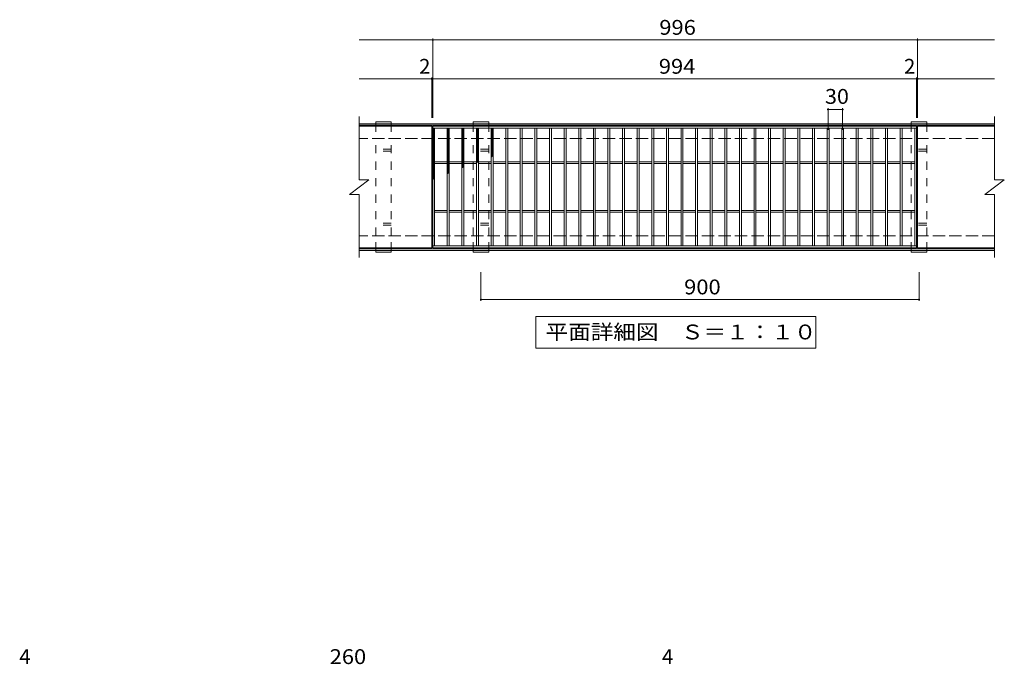
# Model space of a CAD drawing. Units: millimetres. Extents: x -1622 to 1944, y -1940 to 1482.
# Drawn here: x -1316 to 706, y 158 to 1482 of the extents above; entities that cross this region are included whole.
import ezdxf

# ---------------------------------------------------------------- set-up
doc = ezdxf.new("R2010")
doc.units = ezdxf.units.MM
doc.header["$LTSCALE"] = 10
doc.linetypes.add('JWW_DASHED2', pattern=[3.386667, 1.693333, -1.693333])
doc.linetypes.add('JWW_DASHED3', pattern=[3.386667, 2.54, -0.846667])
for name, color, linetype in [('C-1', 7, 'Continuous'), ('C-2', 7, 'Continuous'), ('C-4', 7, 'Continuous'), ('C-5', 7, 'Continuous'), ('C-8', 7, 'Continuous'), ('C-9', 7, 'Continuous'), ('D-4', 7, 'Continuous')]:
    doc.layers.add(name, color=color, linetype=linetype)
doc.styles.add('ＭＳ ゴシック', font='txt', dxfattribs={"height": 1})

msp = doc.modelspace()

# ---------------------------------------------------------------- linework, layer by layer
at = {"layer": 'C-1', "color": 2, "linetype": 'Continuous', "lineweight": 9}
for p, q in [((686.3, 1268.5), (-618.7, 1268.5)), ((686.3, 1265.5), (-618.7, 1265.5)), ((686.3, 1011.5), (-618.7, 1011.5)), ((686.3, 1008.5), (-618.7, 1008.5))]:
    msp.add_line(p, q, dxfattribs=at)
at = {"layer": 'C-1', "color": 2, "linetype": 'JWW_DASHED3', "lineweight": 9}
for p, q in [((686.3, 1238.5), (-618.7, 1238.5)), ((686.3, 1038.5), (-618.7, 1038.5))]:
    msp.add_line(p, q, dxfattribs=at)
at = {"layer": 'C-2', "color": 3, "linetype": 'Continuous', "lineweight": 9}
for p, q in [((-618.7, 1283.5), (-618.7, 1153.5)), ((686.3, 1283.5), (686.3, 1153.5)), ((-469.7, 1263.5), (-618.7, 1263.5)), ((-469.7, 1263.5), (-469.7, 1013.5)), ((-467.7, 1013.5), (-467.7, 1263.5)), ((-467.7, 1263.5), (526.3, 1263.5)), ((-467.7, 1259.5), (526.3, 1259.5)), ((-463.7, 1017.5), (-463.7, 1259.5)), ((-437.7, 1017.5), (-437.7, 1259.5)), ((-433.7, 1017.5), (-433.7, 1259.5)), ((-407.7, 1017.5), (-407.7, 1259.5)), ((-403.7, 1017.5), (-403.7, 1259.5)), ((-377.7, 1017.5), (-377.7, 1259.5)), ((-373.7, 1017.5), (-373.7, 1259.5)), ((-347.7, 1017.5), (-347.7, 1259.5)), ((-343.7, 1017.5), (-343.7, 1259.5)), ((-317.7, 1017.5), (-317.7, 1259.5)), ((-313.7, 1017.5), (-313.7, 1259.5)), ((-287.7, 1017.5), (-287.7, 1259.5)), ((-283.7, 1017.5), (-283.7, 1259.5)), ((-257.7, 1017.5), (-257.7, 1259.5)), ((-253.7, 1017.5), (-253.7, 1259.5)), ((-227.7, 1017.5), (-227.7, 1259.5)), ((-223.7, 1017.5), (-223.7, 1259.5)), ((-197.7, 1017.5), (-197.7, 1259.5)), ((-193.7, 1017.5), (-193.7, 1259.5)), ((-167.7, 1017.5), (-167.7, 1259.5)), ((-163.7, 1017.5), (-163.7, 1259.5)), ((-137.7, 1017.5), (-137.7, 1259.5)), ((-133.7, 1017.5), (-133.7, 1259.5)), ((-107.7, 1017.5), (-107.7, 1259.5)), ((-103.7, 1017.5), (-103.7, 1259.5)), ((-77.7, 1017.5), (-77.7, 1259.5)), ((-73.7, 1017.5), (-73.7, 1259.5)), ((-47.7, 1017.5), (-47.7, 1259.5)), ((-43.7, 1017.5), (-43.7, 1259.5)), ((-17.7, 1017.5), (-17.7, 1259.5)), ((-13.7, 1017.5), (-13.7, 1259.5)), ((12.3, 1017.5), (12.3, 1259.5)), ((16.3, 1017.5), (16.3, 1259.5)), ((42.3, 1017.5), (42.3, 1259.5)), ((46.3, 1017.5), (46.3, 1259.5)), ((72.3, 1017.5), (72.3, 1259.5)), ((76.3, 1017.5), (76.3, 1259.5)), ((102.3, 1017.5), (102.3, 1259.5)), ((106.3, 1017.5), (106.3, 1259.5)), ((132.3, 1017.5), (132.3, 1259.5)), ((136.3, 1017.5), (136.3, 1259.5)), ((162.3, 1017.5), (162.3, 1259.5)), ((166.3, 1017.5), (166.3, 1259.5)), ((192.3, 1017.5), (192.3, 1259.5)), ((196.3, 1017.5), (196.3, 1259.5)), ((222.3, 1017.5), (222.3, 1259.5)), ((226.3, 1017.5), (226.3, 1259.5)), ((252.3, 1017.5), (252.3, 1259.5)), ((256.3, 1017.5), (256.3, 1259.5)), ((282.3, 1017.5), (282.3, 1259.5)), ((286.3, 1017.5), (286.3, 1259.5)), ((312.3, 1017.5), (312.3, 1259.5)), ((316.3, 1017.5), (316.3, 1259.5)), ((342.3, 1017.5), (342.3, 1259.5)), ((346.3, 1017.5), (346.3, 1259.5)), ((372.3, 1017.5), (372.3, 1259.5)), ((376.3, 1017.5), (376.3, 1259.5)), ((402.3, 1017.5), (402.3, 1259.5)), ((406.3, 1017.5), (406.3, 1259.5)), ((432.3, 1017.5), (432.3, 1259.5)), ((436.3, 1017.5), (436.3, 1259.5)), ((462.3, 1017.5), (462.3, 1259.5)), ((466.3, 1017.5), (466.3, 1259.5)), ((492.3, 1017.5), (492.3, 1259.5)), ((496.3, 1017.5), (496.3, 1259.5)), ((522.3, 1017.5), (522.3, 1259.5)), ((526.3, 1263.5), (526.3, 1013.5)), ((528.3, 1263.5), (528.3, 1013.5)), ((686.3, 1263.5), (528.3, 1263.5)), ((-463.7, 1190), (-437.7, 1190)), ((-463.7, 1187), (-437.7, 1187)), ((-433.7, 1190), (-407.7, 1190)), ((-433.7, 1187), (-407.7, 1187)), ((-403.7, 1190), (-377.7, 1190)), ((-403.7, 1187), (-377.7, 1187)), ((-373.7, 1190), (-347.7, 1190)), ((-373.7, 1187), (-347.7, 1187)), ((-343.7, 1190), (-317.7, 1190)), ((-343.7, 1187), (-317.7, 1187)), ((-313.7, 1190), (-287.7, 1190)), ((-313.7, 1187), (-287.7, 1187)), ((-283.7, 1190), (-257.7, 1190)), ((-283.7, 1187), (-257.7, 1187)), ((-253.7, 1190), (-227.7, 1190)), ((-253.7, 1187), (-227.7, 1187)), ((-223.7, 1190), (-197.7, 1190)), ((-223.7, 1187), (-197.7, 1187)), ((-193.7, 1190), (-167.7, 1190)), ((-193.7, 1187), (-167.7, 1187)), ((-163.7, 1190), (-137.7, 1190)), ((-163.7, 1187), (-137.7, 1187)), ((-133.7, 1190), (-107.7, 1190)), ((-133.7, 1187), (-107.7, 1187)), ((-103.7, 1190), (-77.7, 1190)), ((-103.7, 1187), (-77.7, 1187)), ((-73.7, 1190), (-47.7, 1190)), ((-73.7, 1187), (-47.7, 1187)), ((-43.7, 1190), (-17.7, 1190)), ((-43.7, 1187), (-17.7, 1187)), ((-13.7, 1190), (12.3, 1190)), ((-13.7, 1187), (12.3, 1187)), ((16.3, 1190), (42.3, 1190)), ((16.3, 1187), (42.3, 1187)), ((46.3, 1190), (72.3, 1190)), ((46.3, 1187), (72.3, 1187)), ((76.3, 1190), (102.3, 1190)), ((76.3, 1187), (102.3, 1187)), ((106.3, 1190), (132.3, 1190)), ((106.3, 1187), (132.3, 1187)), ((136.3, 1190), (162.3, 1190)), ((136.3, 1187), (162.3, 1187)), ((166.3, 1190), (192.3, 1190)), ((166.3, 1187), (192.3, 1187)), ((196.3, 1190), (222.3, 1190)), ((196.3, 1187), (222.3, 1187)), ((226.3, 1190), (252.3, 1190)), ((226.3, 1187), (252.3, 1187)), ((256.3, 1190), (282.3, 1190)), ((256.3, 1187), (282.3, 1187)), ((286.3, 1190), (312.3, 1190)), ((286.3, 1187), (312.3, 1187)), ((316.3, 1190), (342.3, 1190)), ((316.3, 1187), (342.3, 1187)), ((346.3, 1190), (372.3, 1190)), ((346.3, 1187), (372.3, 1187)), ((376.3, 1190), (402.3, 1190)), ((376.3, 1187), (402.3, 1187)), ((406.3, 1190), (432.3, 1190)), ((406.3, 1187), (432.3, 1187)), ((436.3, 1190), (462.3, 1190)), ((436.3, 1187), (462.3, 1187)), ((466.3, 1190), (492.3, 1190)), ((466.3, 1187), (492.3, 1187)), ((496.3, 1190), (522.3, 1190)), ((496.3, 1187), (522.3, 1187)), ((-638.7, 1123.5), (-598.7, 1153.5)), ((-618.7, 1153.5), (-598.7, 1153.5)), ((666.3, 1123.5), (706.3, 1153.5)), ((686.3, 1153.5), (706.3, 1153.5)), ((-638.7, 1123.5), (-618.7, 1123.5)), ((-618.7, 1123.5), (-618.7, 993.5)), ((666.3, 1123.5), (686.3, 1123.5)), ((686.3, 1123.5), (686.3, 993.5)), ((-463.7, 1090), (-437.7, 1090)), ((-463.7, 1087), (-437.7, 1087)), ((-433.7, 1090), (-407.7, 1090)), ((-433.7, 1087), (-407.7, 1087)), ((-403.7, 1090), (-377.7, 1090)), ((-403.7, 1087), (-377.7, 1087)), ((-373.7, 1090), (-347.7, 1090)), ((-373.7, 1087), (-347.7, 1087)), ((-343.7, 1090), (-317.7, 1090)), ((-343.7, 1087), (-317.7, 1087)), ((-313.7, 1090), (-287.7, 1090)), ((-313.7, 1087), (-287.7, 1087)), ((-283.7, 1090), (-257.7, 1090)), ((-283.7, 1087), (-257.7, 1087)), ((-253.7, 1090), (-227.7, 1090)), ((-253.7, 1087), (-227.7, 1087)), ((-223.7, 1090), (-197.7, 1090)), ((-223.7, 1087), (-197.7, 1087)), ((-193.7, 1090), (-167.7, 1090)), ((-193.7, 1087), (-167.7, 1087)), ((-163.7, 1090), (-137.7, 1090)), ((-163.7, 1087), (-137.7, 1087)), ((-133.7, 1090), (-107.7, 1090)), ((-133.7, 1087), (-107.7, 1087)), ((-103.7, 1090), (-77.7, 1090)), ((-103.7, 1087), (-77.7, 1087)), ((-73.7, 1090), (-47.7, 1090)), ((-73.7, 1087), (-47.7, 1087)), ((-43.7, 1090), (-17.7, 1090)), ((-43.7, 1087), (-17.7, 1087)), ((-13.7, 1090), (12.3, 1090)), ((-13.7, 1087), (12.3, 1087)), ((16.3, 1090), (42.3, 1090)), ((16.3, 1087), (42.3, 1087)), ((46.3, 1090), (72.3, 1090)), ((46.3, 1087), (72.3, 1087)), ((76.3, 1090), (102.3, 1090)), ((76.3, 1087), (102.3, 1087)), ((106.3, 1090), (132.3, 1090)), ((106.3, 1087), (132.3, 1087)), ((136.3, 1090), (162.3, 1090)), ((136.3, 1087), (162.3, 1087)), ((166.3, 1090), (192.3, 1090)), ((166.3, 1087), (192.3, 1087)), ((196.3, 1090), (222.3, 1090)), ((196.3, 1087), (222.3, 1087)), ((226.3, 1090), (252.3, 1090)), ((226.3, 1087), (252.3, 1087)), ((256.3, 1090), (282.3, 1090)), ((256.3, 1087), (282.3, 1087)), ((286.3, 1090), (312.3, 1090)), ((286.3, 1087), (312.3, 1087)), ((316.3, 1090), (342.3, 1090)), ((316.3, 1087), (342.3, 1087)), ((346.3, 1090), (372.3, 1090)), ((346.3, 1087), (372.3, 1087)), ((376.3, 1090), (402.3, 1090)), ((376.3, 1087), (402.3, 1087)), ((406.3, 1090), (432.3, 1090)), ((406.3, 1087), (432.3, 1087)), ((436.3, 1090), (462.3, 1090)), ((436.3, 1087), (462.3, 1087)), ((466.3, 1090), (492.3, 1090)), ((466.3, 1087), (492.3, 1087)), ((496.3, 1090), (522.3, 1090)), ((496.3, 1087), (522.3, 1087)), ((-469.7, 1013.5), (-618.7, 1013.5)), ((526.3, 1017.5), (-467.7, 1017.5)), ((526.3, 1013.5), (-467.7, 1013.5)), ((686.3, 1013.5), (528.3, 1013.5))]:
    msp.add_line(p, q, dxfattribs=at)
at = {"layer": 'C-4', "color": 7, "linetype": 'Continuous', "lineweight": 9}
for p, q in [((-618.7, 1440.5), (686.3, 1440.5)), ((-467.7, 1280.5), (-467.7, 1443.5)), ((528.3, 1280.5), (528.3, 1443.5)), ((-618.7, 1360.5), (686.3, 1360.5)), ((-469.7, 1280.5), (-469.7, 1363.5)), ((526.3, 1280.5), (526.3, 1363.5)), ((344.3, 1300.7), (344.3, 1255.9)), ((344.3, 1297.7), (374.3, 1297.7)), ((374.3, 1300.7), (374.3, 1255.9)), ((-368.7, 963.8), (-368.7, 904.5)), ((531.3, 963.8), (531.3, 904.5)), ((-368.7, 907.5), (531.3, 907.5))]:
    msp.add_line(p, q, dxfattribs=at)
at = {"layer": 'C-4', "color": 7, "linetype": 'Continuous', "lineweight": 9, "const_width": 2}
for points in [[(-466.7, 1440.5, 0.414214), (-467.7, 1441.5, 0.414214), (-468.7, 1440.5, 0.414214), (-467.7, 1439.5, 0.414214)], [(529.3, 1440.5, 0.414214), (528.3, 1441.5, 0.414214), (527.3, 1440.5, 0.414214), (528.3, 1439.5, 0.414214)], [(-468.7, 1360.5, 0.414214), (-469.7, 1361.5, 0.414214), (-470.7, 1360.5, 0.414214), (-469.7, 1359.5, 0.414214)], [(-466.7, 1360.5, 0.414214), (-467.7, 1361.5, 0.414214), (-468.7, 1360.5, 0.414214), (-467.7, 1359.5, 0.414214)], [(527.3, 1360.5, 0.414214), (526.3, 1361.5, 0.414214), (525.3, 1360.5, 0.414214), (526.3, 1359.5, 0.414214)], [(529.3, 1360.5, 0.414214), (528.3, 1361.5, 0.414214), (527.3, 1360.5, 0.414214), (528.3, 1359.5, 0.414214)], [(345.3, 1297.7, 0.414214), (344.3, 1298.7, 0.414214), (343.3, 1297.7, 0.414214), (344.3, 1296.7, 0.414214)], [(375.3, 1297.7, 0.414214), (374.3, 1298.7, 0.414214), (373.3, 1297.7, 0.414214), (374.3, 1296.7, 0.414214)], [(-367.7, 907.5, 0.414214), (-368.7, 908.5, 0.414214), (-369.7, 907.5, 0.414214), (-368.7, 906.5, 0.414214)], [(532.3, 907.5, 0.414214), (531.3, 908.5, 0.414214), (530.3, 907.5, 0.414214), (531.3, 906.5, 0.414214)]]:
    msp.add_lwpolyline(points, format="xyb", close=True, dxfattribs=at)
at = {"layer": 'C-5', "color": 7, "linetype": 'Continuous', "lineweight": 9}
for p, q in [((-255.7, 807.5), (-255.7, 872.5)), ((-255.7, 872.5), (319.3, 872.5)), ((319.3, 872.5), (319.3, 807.5)), ((319.3, 807.5), (-255.7, 807.5))]:
    msp.add_line(p, q, dxfattribs=at)
at = {"layer": 'C-8', "color": 3, "linetype": 'Continuous', "lineweight": 9}
for p, q in [((-584.7, 1268.5), (-584.7, 1272.5)), ((-552.7, 1272.5), (-584.7, 1272.5)), ((-552.7, 1268.5), (-584.7, 1268.5)), ((-552.7, 1268.5), (-552.7, 1272.5)), ((-384.7, 1268.5), (-384.7, 1272.5)), ((-352.7, 1272.5), (-384.7, 1272.5)), ((-352.7, 1268.5), (-384.7, 1268.5)), ((-352.7, 1268.5), (-352.7, 1272.5)), ((547.3, 1272.5), (515.3, 1272.5)), ((515.3, 1268.5), (515.3, 1272.5)), ((547.3, 1268.5), (515.3, 1268.5)), ((547.3, 1268.5), (547.3, 1272.5)), ((-552.7, 1008.5), (-584.7, 1008.5)), ((-584.7, 1008.5), (-584.7, 1004.5)), ((-552.7, 1004.5), (-584.7, 1004.5)), ((-552.7, 1008.5), (-552.7, 1004.5)), ((-352.7, 1008.5), (-384.7, 1008.5)), ((-384.7, 1008.5), (-384.7, 1004.5)), ((-352.7, 1004.5), (-384.7, 1004.5)), ((-352.7, 1008.5), (-352.7, 1004.5)), ((515.3, 1008.5), (515.3, 1004.5)), ((547.3, 1008.5), (515.3, 1008.5)), ((547.3, 1004.5), (515.3, 1004.5)), ((547.3, 1008.5), (547.3, 1004.5))]:
    msp.add_line(p, q, dxfattribs=at)
at = {"layer": 'C-8', "color": 3, "linetype": 'JWW_DASHED2', "lineweight": 9}
for p, q in [((-584.7, 1268.5), (-584.7, 1238.5)), ((-552.7, 1268.5), (-552.7, 1238.5)), ((-384.7, 1268.5), (-384.7, 1238.5)), ((-352.7, 1268.5), (-352.7, 1238.5)), ((515.3, 1268.5), (515.3, 1238.5)), ((547.3, 1268.5), (547.3, 1238.5)), ((-584.7, 1038.5), (-584.7, 1238.5)), ((-552.7, 1038.5), (-552.7, 1238.5)), ((-384.7, 1038.5), (-384.7, 1238.5)), ((-352.7, 1038.5), (-352.7, 1238.5)), ((515.3, 1038.5), (515.3, 1238.5)), ((547.3, 1038.5), (547.3, 1238.5)), ((-552.7, 1216.5), (-584.7, 1216.5)), ((-352.7, 1216.5), (-384.7, 1216.5)), ((547.3, 1216.5), (515.3, 1216.5)), ((-552.7, 1212.5), (-584.7, 1212.5)), ((-352.7, 1212.5), (-384.7, 1212.5)), ((547.3, 1212.5), (515.3, 1212.5)), ((-552.7, 1064.5), (-584.7, 1064.5)), ((-552.7, 1060.5), (-584.7, 1060.5)), ((-352.7, 1064.5), (-384.7, 1064.5)), ((-352.7, 1060.5), (-384.7, 1060.5)), ((547.3, 1064.5), (515.3, 1064.5)), ((547.3, 1060.5), (515.3, 1060.5)), ((-584.7, 1008.5), (-584.7, 1038.5)), ((-552.7, 1008.5), (-552.7, 1038.5)), ((-384.7, 1008.5), (-384.7, 1038.5)), ((-352.7, 1008.5), (-352.7, 1038.5)), ((515.3, 1008.5), (515.3, 1038.5)), ((547.3, 1008.5), (547.3, 1038.5))]:
    msp.add_line(p, q, dxfattribs=at)
at = {"layer": 'C-9', "color": 6, "linetype": 'Continuous', "lineweight": 5}
for p, q in [((-467.7, 1255.7), (-463.9, 1259.5)), ((-467.7, 1258.6), (-466.7, 1259.5)), ((-467.7, 1258.3), (-463.7, 1254.3)), ((-467.7, 1252.9), (-463.7, 1256.9)), ((-467.7, 1255.5), (-463.7, 1251.5)), ((-467.7, 1250.1), (-463.7, 1254.1)), ((-466.1, 1259.5), (-463.7, 1257.1)), ((-437.7, 1256.9), (-435, 1259.5)), ((-437.7, 1254), (-433.7, 1258)), ((-437.7, 1257.7), (-433.7, 1253.7)), ((-437.7, 1251.2), (-433.7, 1255.2)), ((-437.7, 1254.9), (-433.7, 1250.9)), ((-436.7, 1259.5), (-433.7, 1256.5)), ((-433.8, 1259.5), (-433.7, 1259.4)), ((-407.7, 1257.9), (-406.1, 1259.5)), ((-407.7, 1255.1), (-403.7, 1259.1)), ((-407.7, 1257), (-403.7, 1253)), ((-407.7, 1252.3), (-403.7, 1256.3)), ((-407.7, 1254.2), (-403.7, 1250.2)), ((-407.3, 1259.5), (-403.7, 1255.9)), ((-404.5, 1259.5), (-403.7, 1258.7)), ((-377.7, 1255.5), (-373.7, 1259.5)), ((-377.7, 1258.3), (-376.4, 1259.5)), ((-377.7, 1258.5), (-373.7, 1254.5)), ((-377.7, 1252.7), (-373.7, 1256.7)), ((-377.7, 1255.7), (-373.7, 1251.7)), ((-377.7, 1249.8), (-373.7, 1253.8)), ((-375.8, 1259.5), (-373.7, 1257.4)), ((-347.7, 1256.8), (-344.9, 1259.5)), ((-347.7, 1258.1), (-343.7, 1254.1)), ((-347.7, 1254), (-343.7, 1258)), ((-347.7, 1255.3), (-343.7, 1251.3)), ((-347.7, 1251.1), (-343.7, 1255.1)), ((-346.2, 1259.5), (-343.7, 1257)), ((-467.7, 1252.6), (-463.7, 1248.6)), ((-467.7, 1247.3), (-463.7, 1251.3)), ((-467.7, 1249.8), (-463.7, 1245.8)), ((-467.7, 1244.4), (-463.7, 1248.4)), ((-467.7, 1247), (-463.7, 1243)), ((-467.7, 1241.6), (-463.7, 1245.6)), ((-467.7, 1244.2), (-463.7, 1240.2)), ((-467.7, 1238.8), (-463.7, 1242.8)), ((-467.7, 1241.3), (-463.7, 1237.3)), ((-467.7, 1235.9), (-463.7, 1239.9)), ((-467.7, 1238.5), (-463.7, 1234.5)), ((-467.7, 1233.1), (-463.7, 1237.1)), ((-467.7, 1235.7), (-463.7, 1231.7)), ((-467.7, 1230.3), (-463.7, 1234.3)), ((-437.7, 1248.4), (-433.7, 1252.4)), ((-437.7, 1252), (-433.7, 1248)), ((-437.7, 1245.5), (-433.7, 1249.5)), ((-437.7, 1249.2), (-433.7, 1245.2)), ((-437.7, 1242.7), (-433.7, 1246.7)), ((-437.7, 1246.4), (-433.7, 1242.4)), ((-437.7, 1239.9), (-433.7, 1243.9)), ((-437.7, 1243.6), (-433.7, 1239.6)), ((-437.7, 1237.1), (-433.7, 1241.1)), ((-437.7, 1240.7), (-433.7, 1236.7)), ((-437.7, 1234.2), (-433.7, 1238.2)), ((-437.7, 1237.9), (-433.7, 1233.9)), ((-437.7, 1231.4), (-433.7, 1235.4)), ((-437.7, 1235.1), (-433.7, 1231.1)), ((-407.7, 1249.4), (-403.7, 1253.4)), ((-407.7, 1251.4), (-403.7, 1247.4)), ((-407.7, 1246.6), (-403.7, 1250.6)), ((-407.7, 1248.6), (-403.7, 1244.6)), ((-407.7, 1243.8), (-403.7, 1247.8)), ((-407.7, 1245.7), (-403.7, 1241.7)), ((-407.7, 1241), (-403.7, 1245)), ((-407.7, 1242.9), (-403.7, 1238.9)), ((-407.7, 1238.1), (-403.7, 1242.1)), ((-407.7, 1240.1), (-403.7, 1236.1)), ((-407.7, 1235.3), (-403.7, 1239.3)), ((-407.7, 1237.2), (-403.7, 1233.2)), ((-407.7, 1232.5), (-403.7, 1236.5)), ((-407.7, 1234.4), (-403.7, 1230.4)), ((-407.7, 1229.6), (-403.7, 1233.6)), ((-377.7, 1252.9), (-373.7, 1248.9)), ((-377.7, 1247), (-373.7, 1251)), ((-377.7, 1250.1), (-373.7, 1246.1)), ((-377.7, 1244.2), (-373.7, 1248.2)), ((-377.7, 1247.2), (-373.7, 1243.2)), ((-377.7, 1241.3), (-373.7, 1245.3)), ((-377.7, 1244.4), (-373.7, 1240.4)), ((-377.7, 1238.5), (-373.7, 1242.5)), ((-377.7, 1241.6), (-373.7, 1237.6)), ((-377.7, 1235.7), (-373.7, 1239.7)), ((-377.7, 1238.8), (-373.7, 1234.8)), ((-377.7, 1232.9), (-373.7, 1236.9)), ((-377.7, 1235.9), (-373.7, 1231.9)), ((-377.7, 1230), (-373.7, 1234)), ((-347.7, 1252.5), (-343.7, 1248.5)), ((-347.7, 1248.3), (-343.7, 1252.3)), ((-347.7, 1249.6), (-343.7, 1245.6)), ((-347.7, 1245.5), (-343.7, 1249.5)), ((-347.7, 1246.8), (-343.7, 1242.8)), ((-347.7, 1242.6), (-343.7, 1246.6)), ((-347.7, 1244), (-343.7, 1240)), ((-347.7, 1239.8), (-343.7, 1243.8)), ((-347.7, 1241.2), (-343.7, 1237.2)), ((-347.7, 1237), (-343.7, 1241)), ((-347.7, 1238.3), (-343.7, 1234.3)), ((-347.7, 1234.2), (-343.7, 1238.2)), ((-347.7, 1235.5), (-343.7, 1231.5)), ((-347.7, 1231.3), (-343.7, 1235.3)), ((-467.7, 1232.8), (-463.7, 1228.8)), ((-467.7, 1227.5), (-463.7, 1231.5)), ((-467.7, 1230), (-463.7, 1226)), ((-467.7, 1224.6), (-463.7, 1228.6)), ((-467.7, 1227.2), (-463.7, 1223.2)), ((-467.7, 1221.8), (-463.7, 1225.8)), ((-467.7, 1224.4), (-463.7, 1220.4)), ((-467.7, 1219), (-463.7, 1223)), ((-467.7, 1221.5), (-463.7, 1217.5)), ((-467.7, 1216.1), (-463.7, 1220.1)), ((-467.7, 1218.7), (-463.7, 1214.7)), ((-467.7, 1213.3), (-463.7, 1217.3)), ((-467.7, 1215.9), (-463.7, 1211.9)), ((-467.7, 1210.5), (-463.7, 1214.5)), ((-437.7, 1228.6), (-433.7, 1232.6)), ((-437.7, 1232.2), (-433.7, 1228.2)), ((-437.7, 1225.7), (-433.7, 1229.7)), ((-437.7, 1229.4), (-433.7, 1225.4)), ((-437.7, 1222.9), (-433.7, 1226.9)), ((-437.7, 1226.6), (-433.7, 1222.6)), ((-437.7, 1220.1), (-433.7, 1224.1)), ((-437.7, 1223.8), (-433.7, 1219.8)), ((-437.7, 1217.3), (-433.7, 1221.3)), ((-437.7, 1220.9), (-433.7, 1216.9)), ((-437.7, 1214.4), (-433.7, 1218.4)), ((-437.7, 1218.1), (-433.7, 1214.1)), ((-437.7, 1211.6), (-433.7, 1215.6)), ((-437.7, 1215.3), (-433.7, 1211.3)), ((-407.7, 1231.6), (-403.7, 1227.6)), ((-407.7, 1226.8), (-403.7, 1230.8)), ((-407.7, 1228.8), (-403.7, 1224.8)), ((-407.7, 1224), (-403.7, 1228)), ((-407.7, 1225.9), (-403.7, 1221.9)), ((-407.7, 1221.2), (-403.7, 1225.2)), ((-407.7, 1223.1), (-403.7, 1219.1)), ((-407.7, 1218.3), (-403.7, 1222.3)), ((-407.7, 1220.3), (-403.7, 1216.3)), ((-407.7, 1215.5), (-403.7, 1219.5)), ((-407.7, 1217.4), (-403.7, 1213.4)), ((-407.7, 1212.7), (-403.7, 1216.7)), ((-407.7, 1214.6), (-403.7, 1210.6)), ((-407.7, 1209.8), (-403.7, 1213.8)), ((-377.7, 1233.1), (-373.7, 1229.1)), ((-377.7, 1227.2), (-373.7, 1231.2)), ((-377.7, 1230.3), (-373.7, 1226.3)), ((-377.7, 1224.4), (-373.7, 1228.4)), ((-377.7, 1227.4), (-373.7, 1223.4)), ((-377.7, 1221.5), (-373.7, 1225.5)), ((-377.7, 1224.6), (-373.7, 1220.6)), ((-377.7, 1218.7), (-373.7, 1222.7)), ((-377.7, 1221.8), (-373.7, 1217.8)), ((-377.7, 1215.9), (-373.7, 1219.9)), ((-377.7, 1219), (-373.7, 1215)), ((-377.7, 1213.1), (-373.7, 1217.1)), ((-377.7, 1216.1), (-373.7, 1212.1)), ((-377.7, 1210.2), (-373.7, 1214.2)), ((-347.7, 1232.7), (-343.7, 1228.7)), ((-347.7, 1228.5), (-343.7, 1232.5)), ((-347.7, 1229.8), (-343.7, 1225.8)), ((-347.7, 1225.7), (-343.7, 1229.7)), ((-347.7, 1227), (-343.7, 1223)), ((-347.7, 1222.8), (-343.7, 1226.8)), ((-347.7, 1224.2), (-343.7, 1220.2)), ((-347.7, 1220), (-343.7, 1224)), ((-347.7, 1221.4), (-343.7, 1217.4)), ((-347.7, 1217.2), (-343.7, 1221.2)), ((-347.7, 1218.5), (-343.7, 1214.5)), ((-347.7, 1214.4), (-343.7, 1218.4)), ((-347.7, 1215.7), (-343.7, 1211.7)), ((-347.7, 1211.5), (-343.7, 1215.5)), ((-467.7, 1213), (-463.7, 1209)), ((-467.7, 1207.7), (-463.7, 1211.7)), ((-467.7, 1210.2), (-463.7, 1206.2)), ((-467.7, 1204.8), (-463.7, 1208.8)), ((-467.7, 1207.4), (-463.7, 1203.4)), ((-467.7, 1202), (-463.7, 1206)), ((-467.7, 1204.6), (-463.7, 1200.6)), ((-467.7, 1199.2), (-463.7, 1203.2)), ((-467.7, 1201.7), (-463.7, 1197.7)), ((-467.7, 1196.3), (-463.7, 1200.3)), ((-467.7, 1198.9), (-463.7, 1194.9)), ((-467.7, 1193.5), (-463.7, 1197.5)), ((-467.7, 1196.1), (-463.7, 1192.1)), ((-467.7, 1190.7), (-463.7, 1194.7)), ((-467.7, 1193.2), (-463.7, 1189.2)), ((-437.7, 1208.8), (-433.7, 1212.8)), ((-437.7, 1212.4), (-433.7, 1208.4)), ((-437.7, 1205.9), (-433.7, 1209.9)), ((-437.7, 1209.6), (-433.7, 1205.6)), ((-437.7, 1203.1), (-433.7, 1207.1)), ((-437.7, 1206.8), (-433.7, 1202.8)), ((-437.7, 1200.3), (-433.7, 1204.3)), ((-437.7, 1204), (-433.7, 1200)), ((-437.7, 1197.5), (-433.7, 1201.5)), ((-437.7, 1201.1), (-433.7, 1197.1)), ((-437.7, 1194.6), (-433.7, 1198.6)), ((-437.7, 1198.3), (-433.7, 1194.3)), ((-437.7, 1191.8), (-433.7, 1195.8)), ((-437.7, 1195.5), (-433.7, 1191.5)), ((-407.7, 1211.8), (-403.7, 1207.8)), ((-407.7, 1207), (-403.7, 1211)), ((-407.7, 1209), (-403.7, 1205)), ((-407.7, 1204.2), (-403.7, 1208.2)), ((-407.7, 1206.1), (-403.7, 1202.1)), ((-407.7, 1201.4), (-403.7, 1205.4)), ((-407.7, 1203.3), (-403.7, 1199.3)), ((-407.7, 1198.5), (-403.7, 1202.5)), ((-407.7, 1200.5), (-403.7, 1196.5)), ((-407.7, 1195.7), (-403.7, 1199.7)), ((-407.7, 1197.6), (-403.7, 1193.6)), ((-407.7, 1192.9), (-403.7, 1196.9)), ((-407.7, 1194.8), (-403.7, 1190.8)), ((-407.7, 1190), (-403.7, 1194)), ((-377.7, 1213.3), (-373.7, 1209.3)), ((-377.7, 1207.4), (-373.7, 1211.4)), ((-377.7, 1210.5), (-373.7, 1206.5)), ((-377.7, 1204.6), (-373.7, 1208.6)), ((-377.7, 1207.6), (-373.7, 1203.6)), ((-377.7, 1201.7), (-373.7, 1205.7)), ((-377.7, 1204.8), (-373.7, 1200.8)), ((-377.7, 1198.9), (-373.7, 1202.9)), ((-377.7, 1202), (-373.7, 1198)), ((-377.7, 1196.1), (-373.7, 1200.1)), ((-377.7, 1199.2), (-373.7, 1195.2)), ((-377.7, 1193.3), (-373.7, 1197.3)), ((-377.7, 1196.3), (-373.7, 1192.3)), ((-377.7, 1190.4), (-373.7, 1194.4)), ((-377.7, 1193.5), (-374.5, 1190.3)), ((-347.7, 1212.9), (-343.7, 1208.9)), ((-347.7, 1208.7), (-343.7, 1212.7)), ((-347.7, 1210), (-343.7, 1206)), ((-347.7, 1205.9), (-343.7, 1209.9)), ((-347.7, 1207.2), (-343.7, 1203.2)), ((-347.7, 1203), (-343.7, 1207)), ((-347.7, 1204.4), (-345.2, 1201.9)), ((-347.7, 1200.2), (-343.7, 1204.2)), ((-347.7, 1201.6), (-346.8, 1200.7)), ((-467.7, 1187.9), (-463.7, 1191.9)), ((-467.7, 1190.4), (-463.7, 1186.4)), ((-467.7, 1185), (-463.7, 1189)), ((-467.7, 1187.6), (-463.7, 1183.6)), ((-467.7, 1182.2), (-463.7, 1186.2)), ((-467.7, 1184.8), (-463.7, 1180.8)), ((-467.7, 1179.4), (-463.7, 1183.4)), ((-467.7, 1181.9), (-463.7, 1177.9)), ((-467.7, 1176.5), (-463.7, 1180.5)), ((-467.7, 1179.1), (-463.7, 1175.1)), ((-467.7, 1173.7), (-463.7, 1177.7)), ((-467.7, 1176.3), (-463.7, 1172.3)), ((-467.7, 1170.9), (-463.7, 1174.9)), ((-467.7, 1173.4), (-463.7, 1169.4)), ((-437.7, 1189), (-433.7, 1193)), ((-437.7, 1192.6), (-433.7, 1188.6)), ((-437.7, 1186.1), (-433.7, 1190.1)), ((-437.7, 1189.8), (-433.7, 1185.8)), ((-437.7, 1183.3), (-433.7, 1187.3)), ((-437.7, 1187), (-433.7, 1183)), ((-437.7, 1180.5), (-433.7, 1184.5)), ((-437.7, 1184.2), (-433.7, 1180.2)), ((-437.7, 1177.7), (-433.7, 1181.7)), ((-437.7, 1181.3), (-433.7, 1177.3)), ((-437.7, 1174.8), (-433.7, 1178.8)), ((-437.7, 1178.5), (-433.7, 1174.5)), ((-437.7, 1172), (-433.7, 1176)), ((-437.7, 1175.7), (-433.7, 1171.7)), ((-437.7, 1169.2), (-433.7, 1173.2)), ((-407.7, 1192), (-403.7, 1188)), ((-407.7, 1187.2), (-403.7, 1191.2)), ((-407.7, 1189.2), (-403.7, 1185.2)), ((-407.7, 1184.4), (-403.7, 1188.4)), ((-407.7, 1186.3), (-403.7, 1182.3)), ((-407.7, 1181.6), (-403.7, 1185.6)), ((-407.7, 1183.5), (-403.8, 1179.6)), ((-407.7, 1178.7), (-403.7, 1182.7)), ((-407.7, 1180.7), (-405.4, 1178.4)), ((-407.7, 1177.8), (-407, 1177.2)), ((-404.4, 1179.2), (-403.7, 1179.9)), ((-377.7, 1190.7), (-376.1, 1189.1)), ((-376.5, 1188.8), (-373.7, 1191.6)), ((-467.7, 1168.1), (-463.7, 1172.1)), ((-467.7, 1170.6), (-463.7, 1166.6)), ((-467.7, 1165.2), (-463.7, 1169.2)), ((-467.7, 1167.8), (-463.7, 1163.8)), ((-467.7, 1162.4), (-463.7, 1166.4)), ((-467.7, 1165), (-463.7, 1161)), ((-467.7, 1159.6), (-463.7, 1163.6)), ((-467.7, 1162.1), (-463.7, 1158.1)), ((-467.7, 1156.7), (-463.7, 1160.7)), ((-467.7, 1159.3), (-464, 1155.6)), ((-467.7, 1153.9), (-463.7, 1157.9)), ((-467.7, 1156.5), (-465.6, 1154.4)), ((-467.7, 1153.6), (-467.1, 1153.1)), ((-437.7, 1172.8), (-433.7, 1168.8)), ((-437.7, 1166.3), (-433.7, 1170.3)), ((-437.7, 1170), (-434.7, 1167)), ((-437.7, 1167.2), (-436.3, 1165.8))]:
    msp.add_line(p, q, dxfattribs=at)

# ---------------------------------------------------------------- texts
at = {"layer": 'C-4', "color": 2, "linetype": 'Continuous', "lineweight": 9, "style": 'ＭＳ ゴシック', "width": 1.083333}
for s, p in [('996', (-2.2, 1451.2)), ('994', (-3.2, 1371.2))]:
    msp.add_text(s, height=30.48, dxfattribs=at).set_placement(p)
at = {"layer": 'C-4', "color": 2, "linetype": 'Continuous', "lineweight": 9, "style": 'ＭＳ ゴシック'}
for p in [(-495.6, 1371.2), (500.4, 1371.2)]:
    msp.add_text('2', height=30.5, dxfattribs=at).set_placement(p)
at = {"layer": 'C-4', "color": 2, "linetype": 'Continuous', "lineweight": 211, "style": 'ＭＳ ゴシック'}
for s, width, p in [('30', 1.0625, (338.1, 1309.4)), ('900', 1.083333, (48.8, 918.1))]:
    msp.add_text(s, height=30.48, dxfattribs=dict(at, width=width)).set_placement(p)
at = {"layer": 'C-5', "color": 2, "linetype": 'Continuous', "lineweight": 9, "style": 'ＭＳ ゴシック', "width": 1.114583}
msp.add_text('平面詳細図\u3000Ｓ＝１：１０', height=30.48, dxfattribs=at).set_placement((-235.7, 825.6))
at = {"layer": 'D-4', "color": 2, "linetype": 'Continuous', "lineweight": 211, "style": 'ＭＳ ゴシック'}
for p in [(-1316.8, 158.9), (3.2, 158.9)]:
    msp.add_text('4', height=30.5, dxfattribs=at).set_placement(p)
at = {"layer": 'D-4', "color": 2, "linetype": 'Continuous', "lineweight": 211, "style": 'ＭＳ ゴシック', "width": 1.083333}
msp.add_text('260', height=30.48, dxfattribs=at).set_placement((-679.3, 158.9))

doc.saveas('drawing.dxf')
